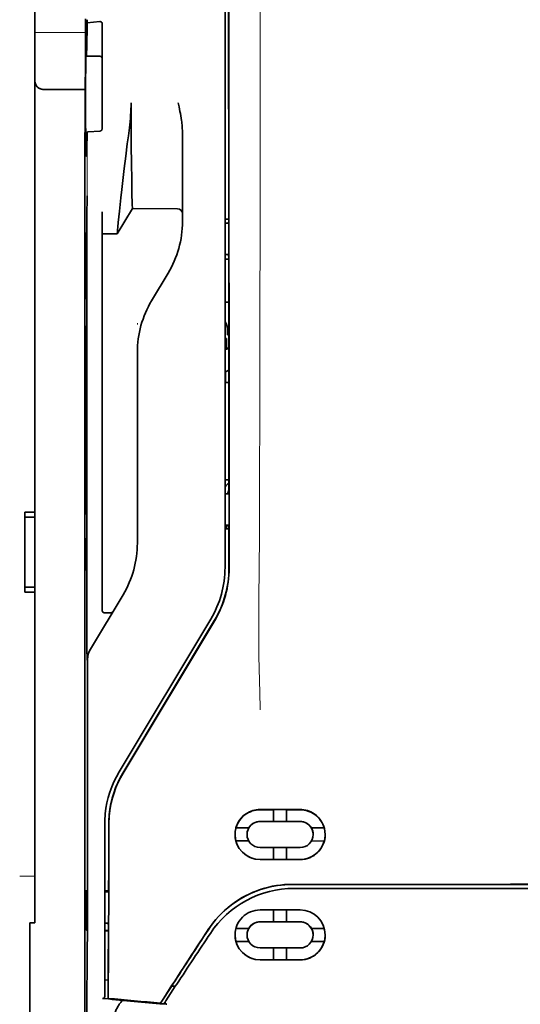
# Model space of a CAD drawing. Units: millimetres. Extents: x -3397 to 12682, y 2871 to 5344.
# Drawn here: x 4908 to 4958, y 3997 to 4094 of the extents above; entities that cross this region are included whole.
import ezdxf

# ---------------------------------------------------------------- set-up
doc = ezdxf.new("R2010")
doc.units = ezdxf.units.MM

msp = doc.modelspace()

# ---------------------------------------------------------------- linework, layer by layer
at = {"color": 5, "lineweight": 35}
for p, q in [((4909.423, 4045.52), (4909.423, 4166.668)), ((4928.278, 4120.482), (4928.278, 4040.03)), ((4928.682, 4039.944), (4928.638, 4120.493)), ((4914.387, 4079.36), (4914.387, 3945.836))]:
    msp.add_line(p, q, dxfattribs=at)
at = {"color": 5, "lineweight": 13}
msp.add_line((4928.278, 4120.495), (4928.278, 4040.042), dxfattribs=at)
at = {"color": 5, "lineweight": 13, "ltscale": 0.405722}
msp.add_line((4931.751, 4104.933), (4931.751, 4072.722), dxfattribs=at)
at = {"color": 5, "lineweight": 35, "ltscale": 0.32291}
msp.add_line((4928.649, 4074.231), (4928.635, 4099.867), dxfattribs=at)
at = {"color": 5, "lineweight": 35, "ltscale": 0.022117}
msp.add_line((4914.46, 4092.614), (4914.46, 4094.369), dxfattribs=at)
at = {"color": 5, "lineweight": 35, "ltscale": 0.003976}
msp.add_line((4914.625, 4093.954), (4914.625, 4094.27), dxfattribs=at)
at = {"color": 5, "lineweight": 35, "ltscale": 0.015805}
msp.add_line((4915.873, 4094.082), (4914.625, 4093.954), dxfattribs=at)
at = {"color": 5, "lineweight": 35, "ltscale": 0.129175}
msp.add_line((4916.121, 4093.823), (4916.121, 4083.568), dxfattribs=at)
at = {"color": 5, "lineweight": 13, "ltscale": 0.063449}
msp.add_line((4909.423, 4093), (4914.46, 4093), dxfattribs=at)
at = {"color": 5, "lineweight": 13, "ltscale": 0.014305}
msp.add_line((4914.455, 4091.479), (4914.458, 4092.615), dxfattribs=at)
at = {"color": 5, "lineweight": 35, "ltscale": 0.015731}
msp.add_line((4914.457, 4091.365), (4914.46, 4092.614), dxfattribs=at)
at = {"color": 5, "lineweight": 35, "ltscale": 0.138313}
msp.add_line((4914.389, 4080.384), (4914.457, 4091.365), dxfattribs=at)
at = {"color": 5, "lineweight": 35, "ltscale": 0.000158}
msp.add_line((4914.508, 4090.718), (4914.511, 4090.706), dxfattribs=at)
at = {"color": 5, "lineweight": 35, "ltscale": 0.016992}
msp.add_line((4914.524, 4090.653), (4915.873, 4090.653), dxfattribs=at)
at = {"color": 5, "lineweight": 35, "ltscale": 0.050596}
msp.add_line((4914.432, 4087.356), (4910.415, 4087.356), dxfattribs=at)
at = {"color": 5, "lineweight": 35, "ltscale": 0.014654}
msp.add_line((4914.713, 4083.157), (4915.873, 4083.238), dxfattribs=at)
at = {"color": 5, "lineweight": 35, "ltscale": 0.000602}
msp.add_line((4916.121, 4083.568), (4916.121, 4083.52), dxfattribs=at)
at = {"color": 5, "lineweight": 35, "ltscale": 0.095554}
msp.add_line((4924.06, 4075.5), (4924.06, 4083.086), dxfattribs=at)
at = {"color": 5, "lineweight": 13, "ltscale": 0.014326}
msp.add_line((4914.388, 4080.498), (4914.385, 4079.361), dxfattribs=at)
at = {"color": 5, "lineweight": 35, "ltscale": 0.012899}
msp.add_line((4914.389, 4080.384), (4914.387, 4079.36), dxfattribs=at)
at = {"color": 5, "lineweight": 35, "ltscale": 0.025593}
msp.add_line((4914.596, 4074.786), (4914.611, 4076.818), dxfattribs=at)
at = {"color": 5, "lineweight": 35, "ltscale": 0.019744}
msp.add_line((4916.121, 4073.682), (4916.121, 4075.25), dxfattribs=at)
at = {"color": 5, "lineweight": 35, "ltscale": 0.036442}
msp.add_line((4917.61, 4073.08), (4919.099, 4075.56), dxfattribs=at)
at = {"color": 5, "lineweight": 35, "ltscale": 0.056254}
msp.add_line((4919.099, 4075.56), (4923.565, 4075.557), dxfattribs=at)
at = {"color": 5, "lineweight": 35, "ltscale": 0.015382}
msp.add_line((4924.06, 4075.5), (4924.06, 4074.279), dxfattribs=at)
at = {"color": 5, "lineweight": 35, "ltscale": 0.011255}
msp.add_line((4914.594, 4073.893), (4914.596, 4074.786), dxfattribs=at)
at = {"color": 5, "lineweight": 35, "ltscale": 0.00467}
msp.add_line((4928.649, 4074.524), (4928.278, 4074.525), dxfattribs=at)
at = {"color": 5, "lineweight": 35, "ltscale": 0.001695}
msp.add_line((4928.649, 4074.231), (4928.584, 4074.114), dxfattribs=at)
at = {"color": 5, "lineweight": 35, "ltscale": 0.486681}
msp.add_line((4914.594, 4035.255), (4914.594, 4073.893), dxfattribs=at)
at = {"color": 5, "lineweight": 35, "ltscale": 0.451965}
msp.add_line((4916.121, 4037.801), (4916.121, 4073.682), dxfattribs=at)
at = {"color": 5, "lineweight": 35, "ltscale": 0.001217}
for p, q in [((4928.375, 4074.111), (4928.278, 4074.112)), ((4928.278, 4071.031), (4928.375, 4071.031)), ((4928.375, 4047.321), (4928.278, 4047.321)), ((4928.278, 4044.233), (4928.375, 4044.234))]:
    msp.add_line(p, q, dxfattribs=at)
at = {"color": 5, "lineweight": 35, "ltscale": 0.002041}
for p, q in [((4914.402, 4073.168), (4914.541, 4073.084)), ((4914.411, 4066.713), (4914.549, 4066.629)), ((4914.411, 4063.934), (4914.549, 4063.85)), ((4914.411, 4045.377), (4914.549, 4045.293)), ((4914.411, 4042.896), (4914.549, 4042.812)), ((4914.402, 4039.848), (4914.541, 4039.764))]:
    msp.add_line(p, q, dxfattribs=at)
at = {"color": 5, "lineweight": 35, "ltscale": 0.068749}
msp.add_line((4914.402, 4073.168), (4914.402, 4067.71), dxfattribs=at)
at = {"color": 5, "lineweight": 35, "ltscale": 0.01875}
msp.add_line((4916.121, 4073.081), (4917.61, 4073.08), dxfattribs=at)
at = {"color": 5, "lineweight": 35, "ltscale": 0.000719}
msp.add_line((4917.61, 4073.08), (4917.61, 4073.137), dxfattribs=at)
at = {"color": 5, "lineweight": 35, "ltscale": 0.043749}
msp.add_line((4914.558, 4071.089), (4914.558, 4067.616), dxfattribs=at)
at = {"color": 5, "lineweight": 35, "ltscale": 0.004696}
msp.add_line((4928.278, 4070.551), (4928.651, 4070.551), dxfattribs=at)
at = {"color": 5, "lineweight": 35, "ltscale": 0.004697}
msp.add_line((4928.278, 4070.543), (4928.651, 4070.542), dxfattribs=at)
at = {"color": 5, "lineweight": 35, "ltscale": 0.00269}
msp.add_line((4928.584, 4071.027), (4928.651, 4070.824), dxfattribs=at)
at = {"color": 5, "lineweight": 35, "ltscale": 0.294618}
msp.add_line((4928.664, 4047.434), (4928.651, 4070.824), dxfattribs=at)
at = {"color": 5, "lineweight": 35, "ltscale": 0.040081}
msp.add_line((4921.009, 4066.444), (4922.646, 4069.173), dxfattribs=at)
at = {"color": 5, "lineweight": 35, "ltscale": 0.004725}
msp.add_line((4928.653, 4066.295), (4928.278, 4066.296), dxfattribs=at)
at = {"color": 5, "lineweight": 13, "ltscale": 0.001878}
msp.add_line((4919.595, 4064.236), (4919.595, 4064.087), dxfattribs=at)
at = {"color": 5, "lineweight": 35, "ltscale": 0.006234}
msp.add_line((4928.527, 4063.061), (4928.527, 4063.556), dxfattribs=at)
at = {"color": 5, "lineweight": 35, "ltscale": 0.208747}
for p, q in [((4914.402, 4062.947), (4914.402, 4046.374)), ((4914.558, 4062.852), (4914.558, 4046.28))]:
    msp.add_line(p, q, dxfattribs=at)
at = {"color": 5, "lineweight": 35, "ltscale": 0.001875}
msp.add_line((4928.278, 4062.714), (4928.427, 4062.714), dxfattribs=at)
at = {"color": 5, "lineweight": 35, "ltscale": 0.012065}
msp.add_line((4928.427, 4061.756), (4928.427, 4062.714), dxfattribs=at)
at = {"color": 5, "lineweight": 35, "ltscale": 0.001617}
msp.add_line((4928.527, 4063.061), (4928.655, 4063.061), dxfattribs=at)
at = {"color": 5, "lineweight": 35, "ltscale": 0.004759}
msp.add_line((4928.656, 4061.756), (4928.278, 4061.756), dxfattribs=at)
at = {"color": 5, "lineweight": 35, "ltscale": 0.000194}
msp.add_line((4928.278, 4061.608), (4928.293, 4061.608), dxfattribs=at)
at = {"color": 5, "lineweight": 35, "ltscale": 0.041263}
msp.add_line((4928.293, 4061.608), (4928.288, 4058.332), dxfattribs=at)
at = {"color": 5, "lineweight": 35, "ltscale": 0.004665}
msp.add_line((4928.656, 4061.684), (4928.293, 4061.608), dxfattribs=at)
at = {"color": 5, "lineweight": 35, "ltscale": 0.001878}
for p, q in [((4919.595, 4061.487), (4919.595, 4061.338)), ((4923.029, 3998.644), (4923.11, 3998.769))]:
    msp.add_line(p, q, dxfattribs=at)
at = {"color": 5, "lineweight": 35, "ltscale": 0.238035}
msp.add_line((4919.595, 4061.338), (4919.595, 4042.44), dxfattribs=at)
at = {"color": 5, "lineweight": 35, "ltscale": 0.007532}
msp.add_line((4928.33, 4058.939), (4928.329, 4058.341), dxfattribs=at)
at = {"color": 5, "lineweight": 35, "ltscale": 0.004534}
msp.add_line((4928.657, 4059.581), (4928.342, 4059.407), dxfattribs=at)
at = {"color": 5, "lineweight": 35, "ltscale": 0.00052}
msp.add_line((4928.329, 4058.341), (4928.288, 4058.332), dxfattribs=at)
at = {"color": 5, "lineweight": 35, "ltscale": 0.004654}
msp.add_line((4928.658, 4058.332), (4928.288, 4058.332), dxfattribs=at)
at = {"color": 5, "lineweight": 35, "ltscale": 0.004145}
msp.add_line((4928.658, 4058.341), (4928.329, 4058.341), dxfattribs=at)
at = {"color": 5, "lineweight": 35, "ltscale": 0.004847}
msp.add_line((4928.663, 4048.703), (4928.278, 4048.703), dxfattribs=at)
at = {"color": 5, "lineweight": 35, "ltscale": 0.001733}
msp.add_line((4928.664, 4047.434), (4928.584, 4047.323), dxfattribs=at)
at = {"color": 5, "lineweight": 35, "ltscale": 0.0125}
for p, q in [((4909.423, 4045.52), (4908.431, 4045.52)), ((4909.423, 4045.025), (4908.431, 4045.025)), ((4908.431, 4038.078), (4909.423, 4038.078)), ((4908.431, 4037.583), (4909.423, 4037.583))]:
    msp.add_line(p, q, dxfattribs=at)
at = {"color": 5, "lineweight": 35, "ltscale": 0.006239}
for p, q in [((4908.431, 4045.025), (4908.431, 4045.52)), ((4909.423, 4045.025), (4909.423, 4045.52)), ((4908.431, 4038.078), (4908.431, 4037.583)), ((4909.423, 4038.078), (4909.423, 4037.583))]:
    msp.add_line(p, q, dxfattribs=at)
at = {"color": 5, "lineweight": 35, "ltscale": 0.0875}
msp.add_line((4908.431, 4038.078), (4908.431, 4045.025), dxfattribs=at)
at = {"color": 5, "lineweight": 35, "ltscale": 0.08854}
msp.add_line((4909.423, 4045.025), (4909.423, 4037.995), dxfattribs=at)
at = {"color": 5, "lineweight": 35, "ltscale": 0.004634}
msp.add_line((4928.427, 4043.866), (4928.427, 4044.234), dxfattribs=at)
at = {"color": 5, "lineweight": 35, "ltscale": 0.002886}
msp.add_line((4928.584, 4044.23), (4928.666, 4044.016), dxfattribs=at)
at = {"color": 5, "lineweight": 35, "ltscale": 0.051136}
msp.add_line((4928.668, 4039.956), (4928.666, 4044.016), dxfattribs=at)
at = {"color": 5, "lineweight": 35, "ltscale": 0.004881}
msp.add_line((4928.278, 4043.866), (4928.666, 4043.866), dxfattribs=at)
at = {"color": 5, "lineweight": 35, "ltscale": 0.025954}
msp.add_line((4914.402, 4041.909), (4914.402, 4039.848), dxfattribs=at)
at = {"color": 5, "lineweight": 35, "ltscale": 0.000955}
msp.add_line((4914.558, 4041.814), (4914.558, 4041.739), dxfattribs=at)
at = {"color": 5, "lineweight": 35, "ltscale": 0.001809}
msp.add_line((4914.546, 4039.848), (4914.402, 4039.848), dxfattribs=at)
at = {"color": 5, "lineweight": 35, "ltscale": 0.267781}
msp.add_line((4909.423, 4016.324), (4909.423, 4037.583), dxfattribs=at)
at = {"color": 5, "lineweight": 35, "ltscale": 0.07926}
msp.add_line((4914.943, 4031.939), (4918.181, 4037.334), dxfattribs=at)
at = {"color": 5, "lineweight": 35, "ltscale": 0.025835}
msp.add_line((4916.121, 4037.801), (4916.121, 4035.75), dxfattribs=at)
at = {"color": 5, "lineweight": 13, "ltscale": 0.000102}
msp.add_line((4928.278, 4037.28), (4928.278, 4037.288), dxfattribs=at)
at = {"color": 5, "lineweight": 35, "ltscale": 0.00825}
msp.add_line((4916.32, 4035.55), (4916.975, 4035.546), dxfattribs=at)
at = {"color": 5, "lineweight": 13, "ltscale": 0.222338}
msp.add_line((4926.863, 4034.921), (4917.781, 4019.785), dxfattribs=at)
at = {"color": 5, "lineweight": 35, "ltscale": 0.222283}
msp.add_line((4926.864, 4034.923), (4917.784, 4019.792), dxfattribs=at)
at = {"color": 5, "lineweight": 35, "ltscale": 0.222295}
for p, q in [((4927.241, 4034.798), (4918.158, 4019.667)), ((4927.255, 4034.786), (4918.172, 4019.655))]:
    msp.add_line(p, q, dxfattribs=at)
at = {"color": 5, "lineweight": 35, "ltscale": 0.015153}
msp.add_line((4914.602, 4032.069), (4914.611, 4030.866), dxfattribs=at)
at = {"color": 5, "lineweight": 13, "ltscale": 0.000895}
msp.add_line((4914.611, 4031.416), (4914.66, 4031.467), dxfattribs=at)
at = {"color": 5, "lineweight": 35, "ltscale": 0.19213}
msp.add_line((4914.668, 4015.664), (4914.66, 4030.918), dxfattribs=at)
at = {"color": 5, "lineweight": 13, "ltscale": 0.000253}
msp.add_line((4916.773, 4017.321), (4916.758, 4017.334), dxfattribs=at)
at = {"color": 5, "lineweight": 35, "ltscale": 0.144667}
msp.add_line((4909.423, 4016.324), (4909.423, 4004.839), dxfattribs=at)
at = {"color": 5, "lineweight": 35, "ltscale": 0.05}
for p, q in [((4931.751, 4016.072), (4935.721, 4016.07)), ((4935.721, 4014.879), (4931.751, 4014.881)), ((4931.751, 4012.301), (4935.721, 4012.299)), ((4931.751, 4011.111), (4935.721, 4011.11))]:
    msp.add_line(p, q, dxfattribs=at)
at = {"color": 5, "lineweight": 35, "ltscale": 0.016867}
msp.add_line((4931.751, 4016.042), (4933.09, 4016.041), dxfattribs=at)
at = {"color": 5, "lineweight": 35, "ltscale": 0.005909}
for p, q in [((4933.091, 4016.076), (4933.091, 4015.607)), ((4934.381, 4016.075), (4934.381, 4015.606))]:
    msp.add_line(p, q, dxfattribs=at)
at = {"color": 5, "lineweight": 35, "ltscale": 0.016883}
msp.add_line((4934.381, 4016.041), (4935.721, 4016.04), dxfattribs=at)
at = {"color": 5, "lineweight": 35, "ltscale": 0.016875}
for p, q in [((4933.091, 4014.889), (4931.751, 4014.889)), ((4935.721, 4014.887), (4934.381, 4014.888)), ((4931.751, 4011.12), (4933.091, 4011.119)), ((4934.381, 4011.119), (4935.721, 4011.118)), ((4934.381, 4004.94), (4935.721, 4004.939)), ((4934.381, 4001.185), (4935.721, 4001.185))]:
    msp.add_line(p, q, dxfattribs=at)
at = {"color": 5, "lineweight": 35, "ltscale": 0.009095}
for p, q in [((4933.091, 4014.884), (4933.091, 4015.607)), ((4934.381, 4014.884), (4934.381, 4015.606))]:
    msp.add_line(p, q, dxfattribs=at)
at = {"color": 5, "lineweight": 35, "ltscale": 0.01625}
for p, q in [((4934.381, 4014.884), (4933.091, 4014.884)), ((4933.091, 4011.115), (4934.381, 4011.114)), ((4933.091, 4004.936), (4934.381, 4004.935)), ((4933.091, 4001.18), (4934.381, 4001.179))]:
    msp.add_line(p, q, dxfattribs=at)
at = {"color": 5, "lineweight": 13, "ltscale": 0.217903}
msp.add_line((4916.37, 4014.687), (4916.37, 3997.388), dxfattribs=at)
at = {"color": 5, "lineweight": 35, "ltscale": 0.215352}
msp.add_line((4916.37, 4014.686), (4916.37, 3997.589), dxfattribs=at)
at = {"color": 5, "lineweight": 35, "ltscale": 0.016102}
for p, q in [((4929.356, 4014.246), (4930.634, 4014.245)), ((4929.356, 4014.241), (4930.634, 4014.241)), ((4929.356, 4012.952), (4930.634, 4012.951)), ((4929.356, 4004.3), (4930.634, 4004.299)), ((4929.356, 4004.295), (4930.634, 4004.294)), ((4929.356, 4003.009), (4930.634, 4003.009))]:
    msp.add_line(p, q, dxfattribs=at)
at = {"color": 5, "lineweight": 35, "ltscale": 5.3e-05}
for p, q in [((4930.634, 4014.245), (4930.634, 4014.241)), ((4936.838, 4014.242), (4936.838, 4014.238)), ((4930.461, 4013.596), (4930.461, 4013.592))]:
    msp.add_line(p, q, dxfattribs=at)
at = {"color": 5, "lineweight": 35, "ltscale": 0.016103}
for p, q in [((4936.838, 4014.242), (4938.116, 4014.241)), ((4936.838, 4014.238), (4938.116, 4014.237)), ((4938.116, 4012.947), (4936.838, 4012.948)), ((4938.116, 4004.296), (4936.838, 4004.296)), ((4938.116, 4004.291), (4936.838, 4004.291)), ((4938.116, 4003.005), (4936.838, 4003.006))]:
    msp.add_line(p, q, dxfattribs=at)
at = {"color": 5, "lineweight": 35, "ltscale": 5.7e-05}
msp.add_line((4937.011, 4013.593), (4937.011, 4013.588), dxfattribs=at)
at = {"color": 5, "lineweight": 35, "ltscale": 0.014988}
for p, q in [((4933.091, 4012.305), (4933.091, 4011.115)), ((4934.381, 4012.304), (4934.381, 4011.114))]:
    msp.add_line(p, q, dxfattribs=at)
at = {"color": 5, "lineweight": 13, "ltscale": 0.01875}
msp.add_line((4909.423, 4009.468), (4907.934, 4009.468), dxfattribs=at)
at = {"color": 5, "lineweight": 35, "ltscale": 0.049999}
for p, q in [((4914.557, 4004.105), (4914.557, 4008.075)), ((4914.581, 4004.091), (4914.581, 4008.06))]:
    msp.add_line(p, q, dxfattribs=at)
at = {"color": 5, "lineweight": 35, "ltscale": 0.000351}
for p, q in [((4914.557, 4008.075), (4914.581, 4008.06)), ((4914.557, 4004.105), (4914.581, 4004.091))]:
    msp.add_line(p, q, dxfattribs=at)
at = {"color": 5, "lineweight": 35, "ltscale": 0.004772}
msp.add_line((4916.37, 4008.02), (4916.748, 4008.02), dxfattribs=at)
at = {"color": 5, "lineweight": 35, "ltscale": 0.001568}
msp.add_line((4916.741, 4008.02), (4916.68, 4007.911), dxfattribs=at)
at = {"color": 5, "lineweight": 35, "ltscale": 0.272287}
for p in [(4934.944, 4008.656), (4978.178, 4008.656)]:
    msp.add_line(p, (4956.561, 4008.66), dxfattribs=at)
at = {"color": 5, "lineweight": 35, "ltscale": 0.272187}
for p in [(4934.952, 4008.651), (4978.17, 4008.651)]:
    msp.add_line(p, (4956.561, 4008.654), dxfattribs=at)
at = {"color": 5, "lineweight": 35, "ltscale": 0.145139}
msp.add_line((4946.637, 4008.247), (4935.114, 4008.251), dxfattribs=at)
at = {"color": 5, "lineweight": 35, "ltscale": 0.125}
for q in [(4946.637, 4008.247), (4966.484, 4008.247)]:
    msp.add_line((4956.561, 4008.246), q, dxfattribs=at)
at = {"color": 5, "lineweight": 35, "ltscale": 0.001282}
msp.add_line((4916.471, 4007.909), (4916.37, 4007.909), dxfattribs=at)
at = {"color": 5, "lineweight": 35, "ltscale": 0.002905}
msp.add_line((4931.751, 4006.119), (4931.982, 4006.119), dxfattribs=at)
at = {"color": 5, "lineweight": 35, "ltscale": 0.047095}
msp.add_line((4931.982, 4006.119), (4935.721, 4006.117), dxfattribs=at)
at = {"color": 5, "lineweight": 35, "ltscale": 0.014958}
for p, q in [((4933.091, 4006.123), (4933.091, 4004.936)), ((4934.381, 4006.123), (4934.381, 4004.935))]:
    msp.add_line(p, q, dxfattribs=at)
at = {"color": 5, "lineweight": 35, "ltscale": 0.00625}
msp.add_line((4908.927, 4004.839), (4909.423, 4004.839), dxfattribs=at)
at = {"color": 5, "lineweight": 35, "ltscale": 0.011166}
msp.add_line((4908.927, 4004.839), (4908.927, 4003.952), dxfattribs=at)
at = {"color": 5, "lineweight": 35, "ltscale": 0.0003}
msp.add_line((4914.557, 4004.105), (4914.581, 4004.105), dxfattribs=at)
at = {"color": 5, "lineweight": 35, "ltscale": 0.001281}
msp.add_line((4916.37, 4004.809), (4916.471, 4004.809), dxfattribs=at)
at = {"color": 5, "lineweight": 35, "ltscale": 0.003186}
msp.add_line((4916.37, 4004.073), (4916.623, 4004.072), dxfattribs=at)
at = {"color": 5, "lineweight": 35, "ltscale": 0.004542}
msp.add_line((4916.37, 4004.062), (4916.73, 4004.062), dxfattribs=at)
at = {"color": 5, "lineweight": 35, "ltscale": 0.001356}
msp.add_line((4916.623, 4004.072), (4916.73, 4004.072), dxfattribs=at)
at = {"color": 5, "lineweight": 35, "ltscale": 0.002129}
msp.add_line((4916.68, 4004.805), (4916.734, 4004.644), dxfattribs=at)
at = {"color": 5, "lineweight": 35, "ltscale": 6.3e-05}
for p, q in [((4930.634, 4004.299), (4930.634, 4004.294)), ((4936.838, 4004.296), (4936.838, 4004.291)), ((4930.461, 4003.646), (4930.461, 4003.651))]:
    msp.add_line(p, q, dxfattribs=at)
at = {"color": 5, "lineweight": 35, "ltscale": 0.006046}
msp.add_line((4931.751, 4004.941), (4932.231, 4004.941), dxfattribs=at)
at = {"color": 5, "lineweight": 35, "ltscale": 0.003732}
msp.add_line((4931.751, 4004.932), (4932.048, 4004.931), dxfattribs=at)
at = {"color": 5, "lineweight": 35, "ltscale": 0.046268}
msp.add_line((4932.048, 4004.931), (4935.721, 4004.93), dxfattribs=at)
at = {"color": 5, "lineweight": 35, "ltscale": 0.010829}
msp.add_line((4932.231, 4004.941), (4933.091, 4004.941), dxfattribs=at)
at = {"color": 5, "lineweight": 35, "ltscale": 0.087781}
msp.add_line((4908.927, 3996.983), (4908.927, 4003.952), dxfattribs=at)
at = {"color": 5, "lineweight": 35, "ltscale": 6.2e-05}
msp.add_line((4937.011, 4003.643), (4937.011, 4003.648), dxfattribs=at)
at = {"color": 5, "lineweight": 35, "ltscale": 0.006006}
msp.add_line((4931.751, 4002.36), (4932.228, 4002.36), dxfattribs=at)
at = {"color": 5, "lineweight": 35, "ltscale": 0.043994}
msp.add_line((4932.228, 4002.36), (4935.721, 4002.358), dxfattribs=at)
at = {"color": 5, "lineweight": 35, "ltscale": 0.014929}
for p, q in [((4933.091, 4002.365), (4933.091, 4001.18)), ((4934.381, 4002.364), (4934.381, 4001.179))]:
    msp.add_line(p, q, dxfattribs=at)
at = {"color": 5, "lineweight": 35, "ltscale": 0.010157}
msp.add_line((4931.751, 4001.187), (4932.558, 4001.186), dxfattribs=at)
at = {"color": 5, "lineweight": 35, "ltscale": 0.007328}
msp.add_line((4931.751, 4001.175), (4932.333, 4001.174), dxfattribs=at)
at = {"color": 5, "lineweight": 35, "ltscale": 0.042672}
msp.add_line((4932.333, 4001.174), (4935.721, 4001.173), dxfattribs=at)
at = {"color": 5, "lineweight": 35, "ltscale": 0.006718}
msp.add_line((4932.558, 4001.186), (4933.091, 4001.186), dxfattribs=at)
at = {"color": 5, "lineweight": 35, "ltscale": 0.004011}
msp.add_line((4916.37, 3999.205), (4916.686, 3999.171), dxfattribs=at)
at = {"color": 5, "lineweight": 35, "ltscale": 0.023551}
msp.add_line((4916.686, 3997.365), (4916.686, 3999.235), dxfattribs=at)
at = {"color": 5, "lineweight": 35, "ltscale": 0.010471}
msp.add_line((4914.584, 3997.506), (4914.595, 3998.337), dxfattribs=at)
at = {"color": 5, "lineweight": 35, "ltscale": 0.026384}
msp.add_line((4923.029, 3998.644), (4921.877, 3996.894), dxfattribs=at)
at = {"color": 5, "lineweight": 35, "ltscale": 0.021736}
msp.add_line((4922.404, 3997.118), (4923.353, 3998.56), dxfattribs=at)
at = {"color": 5, "lineweight": 35, "ltscale": 0.004543}
msp.add_line((4923.353, 3998.56), (4922.993, 3998.589), dxfattribs=at)
at = {"color": 5, "lineweight": 35, "ltscale": 0.00316}
msp.add_line((4923.491, 3998.769), (4923.353, 3998.56), dxfattribs=at)
at = {"color": 5, "lineweight": 35, "ltscale": 0.002724}
msp.add_line((4916.37, 3997.339), (4916.154, 3997.36), dxfattribs=at)
at = {"color": 5, "lineweight": 13, "ltscale": 0.00056}
msp.add_line((4916.324, 3997.391), (4916.324, 3997.347), dxfattribs=at)
at = {"color": 5, "lineweight": 35, "ltscale": 0.000481}
msp.add_line((4916.686, 3997.365), (4916.687, 3997.403), dxfattribs=at)
at = {"color": 5, "lineweight": 35, "ltscale": 0.007569}
msp.add_line((4921.877, 3996.894), (4922.203, 3997.399), dxfattribs=at)
at = {"color": 5, "lineweight": 13, "ltscale": 0.009392}
msp.add_line((4922.635, 3997.464), (4922.222, 3996.843), dxfattribs=at)
at = {"color": 5, "lineweight": 35, "ltscale": 0.081929}
msp.add_line((4908.927, 3996.983), (4908.927, 3990.479), dxfattribs=at)
at = {"color": 5, "lineweight": 35, "ltscale": 0.004025}
msp.add_line((4922.2, 3996.809), (4922.519, 3996.783), dxfattribs=at)
at = {"color": 5, "lineweight": 35}
for points in [[(4914.524, 4090.653), (4914.525, 4090.653), (4914.526, 4090.653), (4914.527, 4090.654), (4914.529, 4090.66), (4914.536, 4090.692), (4914.545, 4090.784), (4914.558, 4090.996), (4914.574, 4091.406), (4914.593, 4092.111), (4914.614, 4093.221), (4914.625, 4093.954)], [(4916.121, 4093.823), (4916.119, 4093.864), (4916.111, 4093.904), (4916.098, 4093.942), (4916.079, 4093.978), (4916.055, 4094.01), (4916.025, 4094.038), (4915.991, 4094.06), (4915.972, 4094.068), (4915.953, 4094.075), (4915.913, 4094.082), (4915.873, 4094.082)], [(4914.505, 4080.807), (4914.502, 4080.853), (4914.498, 4080.935), (4914.495, 4081.05), (4914.488, 4081.378), (4914.482, 4081.828), (4914.473, 4082.873), (4914.467, 4084.166), (4914.465, 4085.594), (4914.466, 4087.037), (4914.471, 4088.369), (4914.479, 4089.478), (4914.485, 4089.991), (4914.492, 4090.375), (4914.499, 4090.604), (4914.502, 4090.673), (4914.506, 4090.713), (4914.507, 4090.717), (4914.507, 4090.718), (4914.508, 4090.718), (4914.508, 4090.718), (4914.508, 4090.718)], [(4910.415, 4087.356), (4910.316, 4087.36), (4910.218, 4087.369), (4910.122, 4087.386), (4910.075, 4087.397), (4910.028, 4087.41), (4909.984, 4087.424), (4909.942, 4087.441), (4909.887, 4087.466), (4909.835, 4087.494), (4909.786, 4087.526), (4909.73, 4087.57), (4909.68, 4087.62)], [(4919.099, 4075.56), (4919.087, 4075.974), (4919.06, 4077.142), (4919.035, 4078.462), (4919.012, 4080.037), (4918.993, 4081.78), (4918.98, 4083.619), (4918.975, 4084.831), (4918.974, 4086.048)], [(4924.06, 4083.086), (4924.057, 4083.291), (4924.048, 4083.496), (4924.033, 4083.699), (4924.02, 4083.843), (4924.004, 4083.987), (4923.985, 4084.146), (4923.964, 4084.304), (4923.93, 4084.527), (4923.893, 4084.75), (4923.853, 4084.972), (4923.81, 4085.192), (4923.766, 4085.413), (4923.72, 4085.632), (4923.63, 4086.044)], [(4914.525, 4080.729), (4914.526, 4080.729), (4914.526, 4080.729), (4914.528, 4080.73), (4914.53, 4080.735), (4914.537, 4080.761), (4914.547, 4080.834), (4914.561, 4080.997), (4914.577, 4081.306), (4914.597, 4081.835), (4914.62, 4082.668), (4914.63, 4083.117)], [(4914.63, 4083.117), (4914.631, 4083.123), (4914.639, 4083.133), (4914.652, 4083.143), (4914.673, 4083.15), (4914.698, 4083.156), (4914.713, 4083.157)], [(4915.873, 4083.238), (4915.908, 4083.243), (4915.942, 4083.253), (4915.975, 4083.268), (4916.006, 4083.288), (4916.035, 4083.313), (4916.062, 4083.345), (4916.086, 4083.381), (4916.104, 4083.422), (4916.114, 4083.454), (4916.119, 4083.487), (4916.121, 4083.52)], [(4917.61, 4073.137), (4917.615, 4073.206), (4917.633, 4073.42), (4917.664, 4073.755), (4917.708, 4074.189), (4917.823, 4075.299), (4917.969, 4076.647), (4918.061, 4077.471), (4918.159, 4078.334), (4918.298, 4079.528), (4918.445, 4080.752), (4918.599, 4081.987), (4918.701, 4082.779), (4918.805, 4083.566)], [(4914.505, 4080.807), (4914.515, 4080.748), (4914.52, 4080.734), (4914.525, 4080.729)], [(4914.558, 4071.089), (4914.556, 4071.995), (4914.551, 4072.704), (4914.546, 4072.988), (4914.543, 4073.06), (4914.542, 4073.081), (4914.541, 4073.084), (4914.541, 4073.084), (4914.541, 4073.084)], [(4914.402, 4067.71), (4914.403, 4067.257), (4914.406, 4066.903), (4914.408, 4066.761), (4914.41, 4066.724), (4914.41, 4066.714), (4914.411, 4066.713), (4914.411, 4066.713)], [(4914.558, 4067.616), (4914.557, 4067.164), (4914.554, 4066.812), (4914.552, 4066.674), (4914.551, 4066.639), (4914.55, 4066.63), (4914.55, 4066.629), (4914.55, 4066.629), (4914.549, 4066.629)], [(4914.402, 4062.947), (4914.403, 4063.398), (4914.406, 4063.75), (4914.408, 4063.889), (4914.41, 4063.924), (4914.41, 4063.933), (4914.411, 4063.934), (4914.411, 4063.934), (4914.411, 4063.934)], [(4914.558, 4062.852), (4914.557, 4063.305), (4914.554, 4063.66), (4914.552, 4063.802), (4914.551, 4063.838), (4914.55, 4063.848), (4914.55, 4063.85), (4914.549, 4063.85)], [(4928.342, 4059.407), (4928.342, 4059.407), (4928.342, 4059.406), (4928.341, 4059.404), (4928.338, 4059.382), (4928.335, 4059.315), (4928.33, 4059.08), (4928.33, 4058.939)], [(4914.402, 4046.374), (4914.403, 4045.922), (4914.406, 4045.567), (4914.408, 4045.425), (4914.41, 4045.389), (4914.41, 4045.378), (4914.411, 4045.377), (4914.411, 4045.377)], [(4914.558, 4046.28), (4914.557, 4045.828), (4914.554, 4045.477), (4914.552, 4045.338), (4914.551, 4045.303), (4914.55, 4045.294), (4914.55, 4045.293), (4914.55, 4045.293), (4914.549, 4045.293)], [(4914.402, 4041.909), (4914.403, 4042.36), (4914.406, 4042.712), (4914.408, 4042.851), (4914.41, 4042.885), (4914.41, 4042.895), (4914.411, 4042.896), (4914.411, 4042.896), (4914.411, 4042.896)], [(4914.558, 4041.814), (4914.557, 4042.267), (4914.554, 4042.622), (4914.552, 4042.764), (4914.551, 4042.8), (4914.55, 4042.81), (4914.55, 4042.812), (4914.549, 4042.812)], [(4914.558, 4041.739), (4914.556, 4040.835), (4914.551, 4040.132), (4914.546, 4039.855), (4914.543, 4039.785), (4914.542, 4039.767), (4914.541, 4039.765), (4914.541, 4039.765), (4914.541, 4039.764), (4914.541, 4039.764)], [(4914.595, 3998.337), (4914.613, 3999.979), (4914.629, 4001.898), (4914.643, 4004.061), (4914.651, 4005.785), (4914.658, 4007.595), (4914.667, 4011.385), (4914.668, 4013.532), (4914.668, 4015.664)], [(4916.773, 4014.6), (4916.77, 4010.547), (4916.765, 4008.512), (4916.758, 4006.52), (4916.75, 4004.637), (4916.74, 4002.843), (4916.725, 4000.791), (4916.707, 3998.96), (4916.687, 3997.403)], [(4916.364, 3997.535), (4916.353, 3997.497), (4916.336, 3997.461), (4916.317, 3997.433), (4916.293, 3997.407), (4916.268, 3997.388), (4916.24, 3997.373), (4916.208, 3997.363), (4916.174, 3997.359), (4916.154, 3997.36)], [(4917.222, 3995.535), (4917.285, 3995.721), (4917.354, 3995.902), (4917.427, 3996.078), (4917.505, 3996.248), (4917.587, 3996.41), (4917.672, 3996.564), (4917.76, 3996.708), (4917.806, 3996.778), (4917.852, 3996.845), (4917.896, 3996.905), (4917.941, 3996.963), (4918.002, 3997.037), (4918.064, 3997.105), (4918.126, 3997.167)], [(4922.404, 3997.118), (4922.391, 3997.098), (4922.381, 3997.076), (4922.372, 3997.054), (4922.365, 3997.031), (4922.361, 3997.008), (4922.358, 3996.984), (4922.358, 3996.961), (4922.36, 3996.938), (4922.365, 3996.916), (4922.372, 3996.895), (4922.38, 3996.875), (4922.392, 3996.856), (4922.405, 3996.84), (4922.419, 3996.825), (4922.436, 3996.812), (4922.453, 3996.801), (4922.472, 3996.793), (4922.491, 3996.787), (4922.519, 3996.783)]]:
    msp.add_lwpolyline(points, dxfattribs=at)
at = {"color": 5, "lineweight": 13}
for points in [[(4931.751, 4072.722), (4931.732, 4066.096), (4931.724, 4059.469), (4931.717, 4053.604), (4931.712, 4050.568), (4931.699, 4046.216), (4931.683, 4043.097), (4931.646, 4036.859), (4931.635, 4034.775), (4931.633, 4033.753), (4931.636, 4032.181), (4931.645, 4031.165), (4931.661, 4030.123), (4931.692, 4028.705), (4931.716, 4027.764), (4931.77, 4025.941)], [(4935.091, 4008.242), (4936.433, 4008.241), (4937.775, 4008.241), (4939.116, 4008.24), (4940.458, 4008.24), (4941.8, 4008.239), (4943.142, 4008.239), (4944.484, 4008.238), (4945.826, 4008.238), (4947.168, 4008.238), (4948.51, 4008.238), (4949.851, 4008.237), (4951.193, 4008.237), (4952.535, 4008.237), (4953.877, 4008.237), (4955.219, 4008.237), (4956.561, 4008.237)], [(4956.561, 4008.237), (4957.903, 4008.237), (4959.244, 4008.237), (4960.586, 4008.237), (4961.928, 4008.237), (4963.27, 4008.237), (4964.612, 4008.238), (4965.954, 4008.238), (4967.296, 4008.238), (4968.638, 4008.238), (4969.979, 4008.239), (4971.321, 4008.239), (4972.663, 4008.24), (4974.005, 4008.24), (4975.347, 4008.241), (4976.689, 4008.241), (4978.031, 4008.242)], [(4926.754, 4003.683), (4926.892, 4003.888), (4926.96, 4003.988), (4927.062, 4004.133), (4927.139, 4004.24), (4927.22, 4004.347), (4927.346, 4004.509), (4927.482, 4004.674), (4927.66, 4004.881), (4927.844, 4005.085), (4928.036, 4005.285), (4928.135, 4005.384), (4928.236, 4005.482), (4928.338, 4005.578), (4928.441, 4005.673), (4928.582, 4005.798), (4928.726, 4005.921), (4928.873, 4006.042), (4929.052, 4006.183), (4929.235, 4006.32), (4929.421, 4006.454), (4929.61, 4006.582), (4929.802, 4006.706), (4929.923, 4006.781), (4930.045, 4006.855), (4930.168, 4006.926), (4930.292, 4006.996), (4930.543, 4007.131), (4930.753, 4007.237), (4930.959, 4007.335), (4931.095, 4007.396), (4931.231, 4007.454), (4931.416, 4007.528), (4931.543, 4007.577), (4931.819, 4007.681)]]:
    msp.add_lwpolyline(points, dxfattribs=at)
at = {"color": 5, "lineweight": 35}
for centre, radius, start, end in [((4914.619, 4090.702), 0.107, 177.52704, 207.47548), ((4915.873, 4090.404), 0.248, 0.00001, 90), ((4910.415, 4088.286), 0.992, 180.00014, 222.17311), ((4900.241, 4086.079), 18.733, 352.2902, 359.90357), ((4923.564, 4075.061), 0.496, 359.99998, 89.9576), ((4914.136, 4074.278), 9.924, 329.03707, 0.00372), ((4928.444, 4078.167), 4.056, 269.01372, 271.96488), ((4928.441, 4068.609), 2.423, 86.61723, 91.55866), ((4929.518, 4061.339), 9.924, 149.03639, 180.00389), ((4927.042, 4063.556), 1.485, 0, 33.65763), ((4929.517, 4047.168), 1.485, 125.08177, 146.53323), ((4928.445, 4052.538), 5.218, 269.22638, 271.52012), ((4929.517, 4047.168), 0.99, 149.51669, 171.11191), ((4928.44, 4041.44), 2.794, 87.06161, 91.347), ((4909.671, 4042.44), 9.923, 329.03606, 0.00411), ((4918.353, 4040.029), 9.925, 329.03808, 0.00325), ((4918.656, 4039.95), 10.012, 329.03592, 0.03691), ((4918.669, 4039.937), 10.012, 329.03611, 0.03675), ((5468.793, 4034.916), 554.199, 179.96491, 180.29432), ((4916.321, 4035.75), 0.2, 180.0026, 269.67398), ((4916.978, 4035.742), 0.196, 268.98938, 328.3455), ((4916.642, 4030.918), 1.982, 149.0209, 180.02284), ((4926.291, 4014.687), 9.922, 149.0343, 174.52784), ((4926.567, 4014.619), 9.808, 149.02085, 174.42135), ((4926.581, 4014.606), 9.808, 149.02108, 173.81926), ((4931.75, 4013.563), 2.479, 89.96787, 126.21725), ((4931.75, 4013.593), 2.479, 89.96828, 123.79841), ((4935.72, 4013.589), 2.481, 56.15988, 89.97231), ((4935.72, 4013.559), 2.481, 53.74218, 89.97173), ((4926.297, 4014.686), 9.928, 174.52473, 179.99972), ((4926.621, 4014.613), 9.862, 174.41803, 180.00446), ((4926.631, 4014.601), 9.858, 173.81614, 180.00396), ((4931.75, 4013.592), 2.48, 123.80114, 180.01685), ((4931.75, 4013.562), 2.48, 126.21949, 164.00657), ((4931.751, 4013.592), 1.289, 89.96461, 180.00051), ((4931.751, 4013.6), 1.289, 89.9658, 149.98886), ((4935.72, 4013.597), 1.291, 29.99283, 89.96789), ((4935.72, 4013.588), 1.291, 0.01101, 89.96843), ((4935.719, 4013.588), 2.483, 359.99173, 56.16634), ((4935.719, 4013.557), 2.483, 15.99276, 53.74573), ((2968.851, 4014.351), 1947.908, 359.814174, 0.007691), ((4931.751, 4013.596), 1.289, 149.99097, 180.00024), ((4935.721, 4013.593), 1.29, 0.01597, 29.99868), ((4931.75, 4013.597), 2.48, 180.00891, 195.07399), ((4931.752, 4013.593), 2.482, 180.03507, 269.98855), ((4931.752, 4013.602), 2.482, 195.09089, 269.98341), ((4931.752, 4013.592), 1.291, 180.01607, 269.98033), ((4935.722, 4013.589), 1.289, 269.95271, 359.99548), ((4935.723, 4013.588), 2.479, 269.94476, 359.97529), ((4935.723, 4013.597), 2.479, 269.94847, 344.90638), ((4935.723, 4013.592), 2.479, 344.92332, 359.98949), ((4934.941, 3998.674), 9.981, 107.99011, 146.82817), ((4934.947, 3998.673), 9.976, 107.03536, 146.84733), ((4935.107, 3998.319), 9.931, 89.95503, 146.49479), ((4934.947, 3998.659), 9.997, 90.01486, 107.99515), ((4934.954, 3998.655), 9.995, 90.01495, 107.04301), ((4916.545, 4011.965), 4.057, 268.95755, 271.90772), ((4931.746, 4003.643), 2.476, 89.87446, 179.91042), ((4935.723, 4003.638), 2.479, 0.10743, 90.05797), ((4916.54, 4002.385), 2.424, 86.67625, 91.61507), ((4194.168, 4008.179), 722.574, 359.290791, 359.719726), ((6252.586, 3136.359), 1584.711, 146.798005, 147.088575), ((6051.67, 3268.569), 1344.188, 146.823823, 147.096347), ((4931.748, 4003.644), 1.287, 89.86219, 179.89545), ((4931.743, 4003.651), 1.282, 149.89865, 179.99395), ((4931.75, 4003.651), 1.29, 89.9238, 149.84584), ((4935.721, 4003.648), 1.292, 30.1353, 90.00894), ((4935.722, 4003.641), 1.289, 0.10971, 90.06999), ((4935.728, 4003.648), 1.283, 0.00063, 30.09061), ((2728.31, 5456.689), 2635.214, 326.410041, 326.541287), ((4931.733, 4003.652), 2.463, 180.00155, 195.12586), ((4931.746, 4003.652), 2.477, 180.13505, 270.11349), ((4931.749, 4003.649), 1.288, 180.12033, 270.0954), ((4935.725, 4003.646), 1.287, 269.83676, 359.88545), ((4935.729, 4003.648), 2.474, 269.81815, 359.8836), ((4935.74, 4003.648), 2.462, 344.87166, 359.99476), ((4931.748, 4003.667), 2.48, 195.24901, 270.08587), ((4935.728, 4003.662), 2.477, 269.84484, 344.74907), ((5053.467, 3996.007), 138.892, 179.38165, 180.08702), ((4916.105, 3997.589), 0.265, 348.34036, 0.0168), ((4957.551, 4418.61), 423.279, 264.41678, 265.20927), ((4957.549, 4418.812), 423.423, 264.46197, 265.16731)]:
    msp.add_arc(centre, radius, start, end, dxfattribs=at)
at = {"color": 5, "lineweight": 13}
for centre, radius, start, end in [((4113.508, 4082.351), 801.123, 359.504685, 0.057634), ((4918.355, 4040.027), 9.923, 329.02494, 0.08657), ((4926.29, 4014.686), 9.92, 149.0671, 174.46623), ((4926.3, 4014.684), 9.93, 174.46176, 179.98169), ((4935.109, 3998.302), 9.939, 90.10543, 109.33016), ((2325.176, 5722.183), 3117.924, 326.415748, 326.55282)]:
    msp.add_arc(centre, radius, start, end, dxfattribs=at)

doc.saveas('drawing.dxf')
